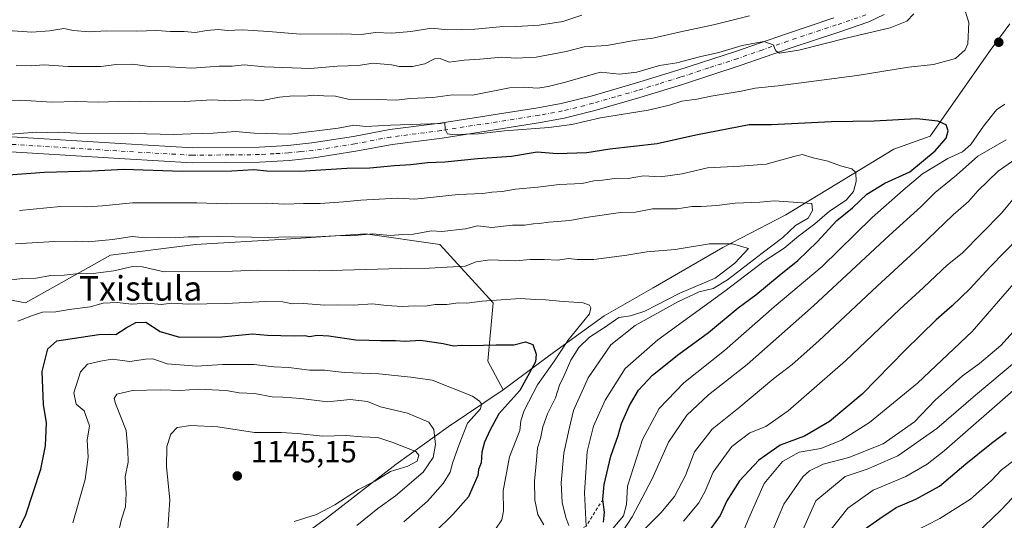
# Model space of a CAD drawing. Units: metres. Extents: x 658404 to 661885, y 4739506 to 4741899.
# Drawn here: x 658772 to 659092, y 4740359 to 4740521 of the extents above; entities that cross this region are included whole.
import ezdxf
from ezdxf.enums import TextEntityAlignment as Align

# ---------------------------------------------------------------- set-up
doc = ezdxf.new("R2010")
doc.units = ezdxf.units.M
doc.header["$MEASUREMENT"] = 0
doc.linetypes.add('DGN Style 2', pattern=[1.648017, 0.98881, -0.659207])
doc.linetypes.add('DGN Style 4', pattern=[2.638475, 1.318413, -0.659207, 0.001648, -0.659207])
for name, color, linetype, lineweight in [('Arbolado forestal CxS', 92, 'Continuous', 0), ('Camino Cxs', 7, 'Continuous', 0), ('Camino eje', 30, 'DGN Style 4', 13), ('Curva de nivel maestra', 30, 'Continuous', 30), ('Curva de nivel normal', 30, 'Continuous', 0), ('Entidad de ámbito territorial', 7, 'Continuous', 0), ('Entidad de ámbito territorial CxS', 92, 'Continuous', 0), ('Escarpado lineal', 30, 'DGN Style 2', 0), ('Municipio', 91, 'Continuous', 13), ('Municipio CxS', 4, 'Continuous', 0), ('Punto de cota en terreno', 7, 'Continuous', 0), ('Rótulo de punto de cota en terreno', 7, 'Continuous', 0), ('Suelo desnudo CxS', 253, 'Continuous', 0), ('Texto cartográfico', 7, 'Continuous', 0)]:
    doc.layers.add(name, color=color, linetype=linetype, lineweight=lineweight)
doc.styles.add('Style-Arial', font='txt')

# ---------------------------------------------------------------- blocks, each defined once
blk = doc.blocks.new('*U7')
at = {"layer": 'Arbolado forestal CxS', "color": 92, "linetype": 'Continuous', "lineweight": 0}
blk.add_polyline3d([(658746.4697, 4740434.5221, 1111.2152), (658774.1131, 4740429.3391, 1116.883), (658801.7569, 4740444.8885, 1111.2219), (658829.4005, 4740448.3431, 1110.0826), (658858.7723, 4740450.0709, 1109.4456), (658884.6877, 4740451.7987, 1108.8004), (658908.8765, 4740448.3425, 1110.6985), (658926.1531, 4740429.3377, 1119.2945), (658924.4249, 4740410.3331, 1125.8122), (658929.5015, 4740401.0357, 1128.1535), (658911.5711, 4740388.9257, 1133.426), (658894.6413, 4740376.8361, 1140.1435), (658872.0515, 4740359.2267, 1139.9788), (658851.0917, 4740344.0473, 1135.9696), (658822.4421, 4740321.6779, 1136.617), (658799.7023, 4740306.7385, 1137.0515), (658819.8519, 4740273.9687, 1130.2905), (658823.0117, 4740268.8191, 1128.6942), (658805.8819, 4740250.9995, 1139.9396), (658775.6622, 4740219.4805, 1151.6935), (658750.7424, 4740191.5513, 1163.3617)], dxfattribs=at)
blk = doc.blocks.new('5PATER')
at = {"layer": 'Suelo desnudo CxS', "linetype": 'Continuous', "lineweight": 0}
h = blk.add_hatch(color=51, dxfattribs=at)
edge = h.paths.add_edge_path()
edge.add_ellipse((0, 0), major_axis=(-0.11, -0.111), ratio=0.999422, start_angle=0, end_angle=360)

msp = doc.modelspace()

# ---------------------------------------------------------------- linework, layer by layer
at = {"layer": 'Arbolado forestal CxS', "color": 92, "linetype": 'Continuous', "lineweight": 0}
msp.add_polyline3d([(658750.7424, 4740191.5513, 1163.3617), (658775.6622, 4740219.4805, 1151.6935), (658805.8819, 4740250.9995, 1139.9396), (658823.0117, 4740268.8191, 1128.6942), (658819.8519, 4740273.9687, 1130.2905), (658799.7023, 4740306.7385, 1137.0515), (658822.4421, 4740321.6779, 1136.617), (658851.0917, 4740344.0473, 1135.9696), (658872.0515, 4740359.2267, 1139.9788), (658894.6413, 4740376.8361, 1140.1435), (658911.5711, 4740388.9257, 1133.426), (658929.5015, 4740401.0357, 1128.1535), (658924.4249, 4740410.3331, 1125.8122), (658926.1531, 4740429.3377, 1119.2945), (658908.8765, 4740448.3425, 1110.6985), (658884.6877, 4740451.7987, 1108.8004), (658858.7723, 4740450.0709, 1109.4456), (658829.4005, 4740448.3431, 1110.0826), (658801.7569, 4740444.8885, 1111.2219), (658774.1131, 4740429.3391, 1116.883), (658746.4697, 4740434.5221, 1111.2152)], dxfattribs=at)
msp.add_polyline3d([(658750.7424, 4740191.5513, 1163.3617), (658775.6622, 4740219.4805, 1151.6935), (658805.8819, 4740250.9995, 1139.9396), (658823.0117, 4740268.8191, 1128.6942), (658819.8519, 4740273.9687, 1130.2905), (658799.7023, 4740306.7385, 1137.0515), (658822.4421, 4740321.6779, 1136.617), (658851.0917, 4740344.0473, 1135.9696), (658872.0515, 4740359.2267, 1139.9788), (658894.6413, 4740376.8361, 1140.1435), (658911.5711, 4740388.9257, 1133.426), (658929.5015, 4740401.0357, 1128.1535), (658924.4249, 4740410.3331, 1125.8122), (658926.1531, 4740429.3377, 1119.2945), (658908.8765, 4740448.3425, 1110.6985), (658884.6877, 4740451.7987, 1108.8004), (658858.7723, 4740450.0709, 1109.4456), (658829.4005, 4740448.3431, 1110.0826), (658801.7569, 4740444.8885, 1111.2219), (658774.1131, 4740429.3391, 1116.883), (658746.4697, 4740434.5221, 1111.2152)], dxfattribs=at)
at = {"layer": 'Camino Cxs', "color": 7, "linetype": 'Continuous', "lineweight": 0}
for points in [[(659053.3301, 4740523.2001, 1087.995), (659048.3101, 4740520.7401, 1089.1084), (659038.5501, 4740517.4501, 1089.4066), (659022.8101, 4740512.1801, 1090.3647), (659006.4901, 4740506.5301, 1091.5373), (658987.7101, 4740500.4201, 1094.1623), (658973.8501, 4740496.1001, 1094.043), (658959.3101, 4740491.9001, 1094.4961), (658949.3101, 4740489.3901, 1097.138), (658941.5701, 4740487.9601, 1098.5107), (658909.6201, 4740482.9701, 1099.5396), (658893.3101, 4740480.8801, 1098.4785), (658881.6001, 4740478.6701, 1098.8248), (658867.8801, 4740476.5101, 1100.9115), (658859.8301, 4740475.7001, 1102.9368), (658850.2701, 4740475.1301, 1100.8694), (658828.2901, 4740474.9301, 1100.3616), (658806.4301, 4740476.2101, 1100.5972), (658756.8901, 4740479.2601, 1100.7606)], [(659053.3301, 4740523.2001, 1087.995), (659048.3101, 4740520.7401, 1089.1084), (659038.5501, 4740517.4501, 1089.4066), (659022.8101, 4740512.1801, 1090.3647), (659006.4901, 4740506.5301, 1091.5373), (658987.7101, 4740500.4201, 1094.1623), (658973.8501, 4740496.1001, 1094.043), (658959.3101, 4740491.9001, 1094.4961), (658949.3101, 4740489.3901, 1097.138), (658941.5701, 4740487.9601, 1098.5107), (658909.6201, 4740482.9701, 1099.5396), (658893.3101, 4740480.8801, 1098.4785), (658881.6001, 4740478.6701, 1098.8248), (658867.8801, 4740476.5101, 1100.9115), (658859.8301, 4740475.7001, 1102.9368), (658850.2701, 4740475.1301, 1100.8694), (658828.2901, 4740474.9301, 1100.3616), (658806.4301, 4740476.2101, 1100.5972), (658756.8901, 4740479.2601, 1100.7606)], [(658757.1201, 4740484.0801, 1100.3808), (658806.7201, 4740481.0301, 1100.9727), (658828.5801, 4740479.7501, 1099.5403), (658850.1001, 4740480.0101, 1100.0313), (658859.4501, 4740480.5601, 1103.9222), (658867.2501, 4740481.3501, 1104.9902), (658880.7701, 4740483.4801, 1099.2744), (658892.5501, 4740485.7001, 1099.9505), (658908.9301, 4740487.8001, 1101.6903), (658940.7501, 4740492.7701, 1096.1342), (658948.2701, 4740494.1601, 1096.7364), (658958.0401, 4740496.6101, 1094.0161), (658972.4501, 4740500.7801, 1093.4581), (658986.2301, 4740505.0701, 1093.6014), (659004.9401, 4740511.1501, 1091.0851), (659021.2301, 4740516.8001, 1090.0652), (659037.0001, 4740522.0801, 1089.4372)], [(658757.1201, 4740484.0801, 1100.3808), (658806.7201, 4740481.0301, 1100.9727), (658828.5801, 4740479.7501, 1099.5403), (658850.1001, 4740480.0101, 1100.0313), (658859.4501, 4740480.5601, 1103.9222), (658867.2501, 4740481.3501, 1104.9902), (658880.7701, 4740483.4801, 1099.2744), (658892.5501, 4740485.7001, 1099.9505), (658908.9301, 4740487.8001, 1101.6903), (658940.7501, 4740492.7701, 1096.1342), (658948.2701, 4740494.1601, 1096.7364), (658958.0401, 4740496.6101, 1094.0161), (658972.4501, 4740500.7801, 1093.4581), (658986.2301, 4740505.0701, 1093.6014), (659004.9401, 4740511.1501, 1091.0851), (659021.2301, 4740516.8001, 1090.0652), (659037.0001, 4740522.0801, 1089.4372)]]:
    msp.add_polyline3d(points, dxfattribs=at)
at = {"layer": 'Camino eje', "color": 30, "linetype": 'DGN Style 4', "lineweight": 13}
msp.add_polyline3d([(659047.3751, 4740523.0001, 1088.5254), (659037.7751, 4740519.7651, 1089.3575), (659022.0201, 4740514.4901, 1090.1484), (659013.8751, 4740511.6651, 1090.9536), (659005.7151, 4740508.8401, 1091.08), (658996.3251, 4740505.7851, 1091.7298), (658986.9701, 4740502.7451, 1093.1014), (658980.0801, 4740500.6001, 1093.7891), (658973.1501, 4740498.4401, 1093.0266), (658965.9451, 4740496.3551, 1093.5781), (658958.6751, 4740494.2551, 1093.8817), (658948.7901, 4740491.7751, 1096.3396), (658941.1601, 4740490.3651, 1097.1342), (658909.2751, 4740485.3851, 1100.5364), (658892.9301, 4740483.2901, 1097.8856), (658881.1851, 4740481.0751, 1098.6446), (658867.5651, 4740478.9301, 1101.9677), (658863.5401, 4740478.5251, 1103.1492), (658859.6401, 4740478.1301, 1101.9125), (658854.9651, 4740477.8551, 1099.9989), (658850.1851, 4740477.5701, 1099.0572), (658840.3401, 4740477.4801, 1099.3971), (658829.5801, 4740477.3501, 1098.9091), (658828.4351, 4740477.3401, 1099.0305), (658806.5751, 4740478.6201, 1099.7454), (658757.0051, 4740481.6701, 1099.444)], dxfattribs=at)
at = {"layer": 'Curva de nivel maestra', "color": 30, "linetype": 'Continuous', "lineweight": 30, "flags": 128}
for points, elevation in [([(658962.09, 4740358.0001), (658962.36, 4740361.2301), (658961.9, 4740365.3601), (658962.26, 4740370.2601), (658964.46, 4740379.4401), (658966.89, 4740386.2101), (658967.94, 4740390.0601), (658970.48, 4740395.9301), (658973.5, 4740400.8901), (658978.06, 4740405.7801), (658986.54, 4740412.6601), (658996.24, 4740419.6401), (659005.84, 4740427.7201), (659011.56, 4740431.9801), (659019.19, 4740438.2301), (659025.31, 4740443.0701), (659031.57, 4740449.2301), (659037.95, 4740456.1101), (659043.06, 4740460.2601), (659047.74, 4740464.6901), (659053.58, 4740468.2801), (659061.66, 4740471.9901), (659069.95, 4740478.7801), (659073.54, 4740482.9101), (659074.17, 4740485.3501), (659073.47, 4740487.2901), (659070.83, 4740488.5001), (659063.94, 4740489.2601), (659050.08, 4740488.4901), (659036.26, 4740488.2801), (659016.75, 4740487.3001), (659009.46, 4740487.2201), (658992.13, 4740483.8901), (658979.51, 4740481.0601), (658964.18, 4740479.3101), (658956.7, 4740478.1801), (658947.01, 4740477.8401), (658940.48, 4740478.3501), (658932.18, 4740476.9401), (658921.06, 4740476.1901), (658910.46, 4740475.0901), (658904.8, 4740474.9201), (658899.46, 4740474.2401), (658894.12, 4740473.9501), (658886.08, 4740473.1801), (658878.59, 4740473.0401), (658863.36, 4740472.1101), (658852.58, 4740472.1801), (658848.39, 4740472.6001), (658841.26, 4740472.2101), (658825.06, 4740472.1001), (658806.12, 4740472.7201), (658795.82, 4740472.1801), (658780.3, 4740471.7601), (658768.46, 4740470.9001)], 1100), ([(659097.15, 4740450.6201), (659087.82, 4740441.0601), (659081.18, 4740433.8701), (659075.48, 4740428.3101), (659070.19, 4740423.8001), (659060.14, 4740413.9601), (659046.13, 4740399.5701), (659035.55, 4740390.6801), (659027.48, 4740385.9101), (659019.55, 4740382.9701), (659012.54, 4740378.1101), (659006.33, 4740371.4201), (659002.14, 4740364.9501), (658999.99, 4740360.1301), (658995.77, 4740354.2501)], 1075), ([(658768.87, 4740349.0401), (658774.22, 4740360.3201), (658779.1, 4740375.2401), (658780.66, 4740382.7701), (658781.01, 4740390.2401), (658780.04, 4740396.2801), (658779.59, 4740406.9501), (658781.39, 4740414.3601), (658784.29, 4740416.9501), (658798.02, 4740418.9901), (658801.34, 4740419.1601), (658803.5, 4740419.0001), (658806.9, 4740421.1501), (658810.03, 4740422.9701), (658813.25, 4740423.0701), (658817.91, 4740419.9601), (658824.2, 4740418.1601), (658837.96, 4740418.2501), (658847.8, 4740419.2001), (658852.8, 4740418.8201), (658861.46, 4740418.5801), (658864.98, 4740418.7201), (658866.52, 4740418.3501), (658868.98, 4740418.8501), (658872.8, 4740418.6401), (658881.54, 4740417.3101), (658885.75, 4740417.2101), (658889.54, 4740417.0201), (658894.46, 4740417.0801), (658897.58, 4740416.9001), (658902.61, 4740417.2001), (658909.92, 4740416.0501), (658913.31, 4740415.2901), (658915.76, 4740415.5801), (658918.98, 4740415.4701), (658927.17, 4740415.7101), (658932.95, 4740415.6601), (658936.73, 4740416.6001), (658939.05, 4740415.8201), (658940.16, 4740412.6101), (658939.95, 4740410.1301), (658934.82, 4740400.8001), (658928.02, 4740393.2401), (658925.1, 4740387.7401), (658923.35, 4740383.9801), (658922.56, 4740380.7701), (658922.28, 4740377.2801), (658921.47, 4740375.0701), (658921.27, 4740373.0901), (658919.6, 4740369.4001), (658918.2, 4740366.1701), (658913.13, 4740360.4801), (658907.29, 4740354.8301)], 1125), ([(659046.88, 4740355.5401), (659051.94, 4740359.2001), (659057.28, 4740362.7201), (659063.6, 4740365.4401), (659071.28, 4740369.6501), (659079.87, 4740376.8901), (659088.21, 4740383.7001), (659092.99, 4740387.2201)], 1050)]:
    msp.add_lwpolyline(points, dxfattribs=dict(at, elevation=elevation))
at = {"layer": 'Curva de nivel normal', "color": 30, "linetype": 'Continuous', "lineweight": 0, "flags": 128}
for points, elevation in [([(658769.31, 4740484.1701), (658777.73, 4740484.8601), (658781.2, 4740484.7301), (658784.73, 4740484.8401), (658790.73, 4740484.5001), (658809.02, 4740484.4001), (658822.36, 4740484.1101), (658827.96, 4740484.3601), (658835.13, 4740484.4901), (658842.38, 4740485.1201), (658848.48, 4740484.5401), (658860.05, 4740484.2001), (658875.78, 4740486.1401), (658880.86, 4740487.1801), (658884.75, 4740486.7601), (658892.87, 4740487.1301), (658909.13, 4740487.6501), (658910.46, 4740488.0501), (658910.63, 4740485.8001), (658911.36, 4740484.3601), (658912.87, 4740484.1401), (658921.39, 4740484.3701), (658929.84, 4740485.3301), (658944.27, 4740486.4201), (658951.78, 4740487.3501), (658961.14, 4740489.5401), (658976.57, 4740492.0601), (658983.54, 4740493.6401), (658987.57, 4740495.0101), (658992.46, 4740495.6501), (658997.04, 4740496.6201), (659006.84, 4740498.2401), (659011.42, 4740499.2401), (659018.82, 4740499.9801), (659044.54, 4740503.3601), (659061.24, 4740505.9901), (659069.38, 4740506.8401), (659076.48, 4740508.8901), (659079.62, 4740511.6801), (659080.54, 4740513.5801), (659080.88, 4740520.5601), (659078.98, 4740526.4301)], 1095), ([(658766.06, 4740495.2201), (658772.59, 4740495.2901), (658782.56, 4740494.5801), (658790.7, 4740494.8301), (658797.8, 4740494.6401), (658807.86, 4740494.9701), (658814.78, 4740494.7401), (658825.92, 4740494.8201), (658834.7, 4740495.3401), (658840.77, 4740495.0401), (658845.92, 4740495.4101), (658851.07, 4740495.1501), (658856.75, 4740496.2401), (658861.13, 4740496.7101), (658864.84, 4740496.6101), (658867.65, 4740496.9601), (658871.19, 4740496.6601), (658874.89, 4740496.6201), (658879.09, 4740495.5801), (658888.62, 4740495.4601), (658894.74, 4740495.3001), (658899.12, 4740495.7801), (658906.63, 4740496.1601), (658913.04, 4740497.0001), (658919.48, 4740496.9501), (658931.47, 4740499.2601), (658936, 4740499.4701), (658940.75, 4740499.1901), (658944.1, 4740499.7701), (658949.29, 4740501.0201), (658961.13, 4740504.3501), (658967.32, 4740503.7201), (658972.87, 4740504.4001), (658980.32, 4740506.5401), (658985.92, 4740507.4401), (658993.3, 4740509.3501), (658999.59, 4740510.7401), (659007.13, 4740513.0901), (659014.21, 4740514.4201), (659017.26, 4740513.2601), (659018.07, 4740511.2901), (659019.33, 4740510.6301), (659025.54, 4740511.5301), (659041.39, 4740515.5201), (659055.26, 4740518.8501), (659060.7, 4740521.0001), (659063.01, 4740523.4201)], 1090), ([(658768.41, 4740517.9401), (658776.24, 4740517.4201), (658781.92, 4740517.8001), (658786.58, 4740518.5601), (658789.8, 4740517.9201), (658794.8, 4740517.5601), (658800.46, 4740517.8601), (658810.13, 4740517.7701), (658816.8, 4740517.9701), (658821.29, 4740517.6601), (658825.78, 4740517.6801), (658829.29, 4740517.3001), (658833.13, 4740518.0001), (658836.8, 4740518.2401), (658839.8, 4740518.0001), (658844.6, 4740518.2201), (658848.17, 4740517.9101), (658853.19, 4740517.6801), (658863.54, 4740516.7201), (658877.02, 4740516.8601), (658883.26, 4740516.6501), (658887.98, 4740517.3401), (658893.26, 4740517.1001), (658899.46, 4740517.5801), (658906.28, 4740518.7001), (658911.31, 4740518.1801), (658920.2, 4740518.4301), (658928.36, 4740519.1901), (658933.8, 4740519.2501), (658941.13, 4740519.7301), (658948.8, 4740520.8601), (658955, 4740522.9101)], 1080), ([(658771.1, 4740506.6001), (658776.03, 4740506.4401), (658780.08, 4740506.7601), (658788.01, 4740506.2701), (658798.6, 4740506.2901), (658803.66, 4740506.9101), (658808.96, 4740506.9801), (658814.46, 4740506.2601), (658821.02, 4740506.1101), (658828.21, 4740505.7101), (658837.13, 4740506.3701), (658841.29, 4740506.3401), (658845.28, 4740506.7901), (658851.83, 4740506.1601), (658866.8, 4740505.6001), (658875.46, 4740506.3201), (658882.46, 4740506.6001), (658887.13, 4740507.3201), (658893.13, 4740506.8001), (658895.64, 4740506.2701), (658899.99, 4740506.1901), (658903.98, 4740507.1501), (658907.08, 4740508.7401), (658909, 4740508.8201), (658911.93, 4740507.6401), (658916.8, 4740508.3501), (658921.92, 4740508.6001), (658928.98, 4740509.3201), (658933.6, 4740508.9401), (658940.2, 4740509.3201), (658949.94, 4740511.1101), (658955.75, 4740512.6401), (658963.14, 4740513.0201), (658972.05, 4740514.6701), (658978.13, 4740515.4201), (658987.13, 4740517.5701), (658997.8, 4740519.8301), (659009.54, 4740522.7401)], 1085), ([(659092.61, 4740494.0201), (659089.9, 4740492.1401), (659085.66, 4740486.7701), (659081.54, 4740480.8301), (659078.8, 4740478.5101), (659074.06, 4740476.3401), (659065.8, 4740471.3201), (659059.55, 4740465.9801), (659049.42, 4740457.1101), (659033.16, 4740441.1801), (659017.56, 4740428.0601), (659001.45, 4740413.8101), (658988.17, 4740403.2801), (658980.13, 4740394.9401), (658974.74, 4740384.9001), (658969.85, 4740369.7201), (658969.57, 4740363.7301), (658968.54, 4740360.0601), (658963.5, 4740353.9501)], 1095), ([(659093.02, 4740482.3601), (659083.8, 4740477.0201), (659076.8, 4740470.9201), (659069.93, 4740465.2801), (659065.25, 4740460.6201), (659054.96, 4740451.2601), (659030.39, 4740428.3001), (659008.83, 4740409.3101), (658996.26, 4740399.4101), (658989.16, 4740392.7601), (658983.25, 4740383.9801), (658977.88, 4740372.0201), (658971.35, 4740359.6801), (658966.49, 4740352.1601)], 1090), ([(659101.2, 4740479.7501), (659090.41, 4740472.2001), (659083.8, 4740465.8201), (659080.8, 4740462.2801), (659075.73, 4740457.9901), (659064.87, 4740447.4101), (659051.03, 4740434.8001), (659032.12, 4740417.0001), (659023.46, 4740409.2701), (659017.46, 4740404.6701), (659006.13, 4740395.1301), (658997.42, 4740388.1801), (658991.64, 4740380.8801), (658988.76, 4740373.1201), (658985.11, 4740366.3201), (658980.72, 4740360.9401), (658975.6, 4740355.9001)], 1085), ([(658956.44, 4740356.6601), (658955.9, 4740367.5301), (658956.72, 4740380.9401), (658958.78, 4740389.2001), (658962.6, 4740397.6201), (658969.13, 4740407.9501), (658979.7, 4740417.2801), (659001.54, 4740433.0901), (659014.36, 4740442.8401), (659020.8, 4740447.1101), (659025.46, 4740451.0701), (659030.8, 4740455.0001), (659035.57, 4740459.1801), (659040.94, 4740462.7401), (659043.34, 4740465.5201), (659044.18, 4740468.8601), (659044.12, 4740471.6901), (659042.84, 4740472.9401), (659039.18, 4740473.9601), (659034.97, 4740475.4701), (659030.24, 4740476.5201), (659026.64, 4740477.5501), (659023.93, 4740476.9501), (659015, 4740474.4101), (659006.46, 4740473.8101), (658995.88, 4740473.2601), (658987.62, 4740471.2601), (658980.57, 4740470.3401), (658975.05, 4740470.6301), (658970.1, 4740469.8401), (658966.54, 4740469.9201), (658961.8, 4740469.2101), (658958.96, 4740469.0201), (658955.14, 4740468.2101), (658947.63, 4740467.8601), (658940.7, 4740466.9501), (658933.41, 4740466.2701), (658929.12, 4740465.5201), (658925.8, 4740465.3001), (658922.88, 4740464.9401), (658914.8, 4740464.5501), (658900.75, 4740463.1101), (658895.13, 4740463.4201), (658883.19, 4740462.7601), (658877.56, 4740462.1501), (658869.99, 4740461.6101), (658864.52, 4740461.7001), (658858.35, 4740461.4901), (658852.52, 4740461.7401), (658839.63, 4740461.5501), (658829.8, 4740461.8901), (658808.92, 4740461.8901), (658799.22, 4740460.9101), (658794.08, 4740460.6001), (658785.56, 4740460.6701), (658772.23, 4740459.3501)], 1105), ([(659100.36, 4740469.2701), (659091.52, 4740458.4601), (659078.64, 4740445.5201), (659073.96, 4740441.6501), (659066.12, 4740434.2901), (659058.46, 4740427.3001), (659040.8, 4740410.4401), (659022.13, 4740394.2101), (659014.85, 4740389.1001), (659009.66, 4740387.0801), (659003.85, 4740382.5901), (658997.68, 4740374.2201), (658995.13, 4740368.0701), (658993.08, 4740364.2801), (658988.1, 4740358.2301)], 1080), ([(658770.88, 4740448.4901), (658783.56, 4740449.2601), (658790.86, 4740449.4301), (658794.56, 4740449.1901), (658802.46, 4740449.9901), (658808.8, 4740450.9101), (658813.13, 4740450.5201), (658817.46, 4740450.6401), (658822.8, 4740450.4301), (658827.08, 4740450.7701), (658830.61, 4740450.7601), (658836.72, 4740450.8801), (658853.05, 4740450.5401), (658860, 4740450.8201), (658866.75, 4740450.6601), (658874.7, 4740451.1801), (658881.13, 4740451.1901), (658887.12, 4740451.7901), (658892.76, 4740451.2701), (658896.83, 4740451.5201), (658900.3, 4740451.6401), (658906.17, 4740452.7501), (658909.5, 4740452.5601), (658917.24, 4740453.3901), (658921.15, 4740454.3501), (658925.82, 4740453.8101), (658932.44, 4740454.6401), (658936.44, 4740454.5901), (658939.27, 4740455.0901), (658941.19, 4740455.1201), (658944.3, 4740455.5601), (658951.17, 4740456.1001), (658956.33, 4740457.1501), (658967.6, 4740458.7501), (658972.46, 4740458.8501), (658978.04, 4740459.9001), (658986.13, 4740459.8901), (658990.8, 4740460.7001), (658993.78, 4740460.7001), (658998.88, 4740460.9801), (659004.9, 4740461.7201), (659012.94, 4740462.0701), (659017.63, 4740462.4801), (659029.8, 4740461.6201), (659030.07, 4740459.4001), (659028.67, 4740456.8801), (659024.52, 4740454.4701), (659020.38, 4740450.6401), (659013.68, 4740445.5401), (659002.4, 4740436.7901), (658997.68, 4740434.0201), (658993.2, 4740432.9401), (658986.2, 4740429.6501), (658972.37, 4740421.9501), (658964.46, 4740415.6201), (658957.13, 4740404.9501), (658952.34, 4740394.2801), (658950.88, 4740388.2801), (658949.18, 4740380.4401), (658948.28, 4740370.8001), (658948.69, 4740364.3901), (658949.82, 4740359.5001), (658950.8, 4740356.8701)], 1110), ([(658765.8, 4740436.3701), (658773.15, 4740437.2801), (658777.48, 4740437.4001), (658782.4, 4740438.2201), (658786.75, 4740438.2801), (658792.3, 4740438.9401), (658796.13, 4740438.8801), (658802.9, 4740439.7101), (658808.96, 4740441.2001), (658812.24, 4740441.0501), (658819.22, 4740439.4601), (658841.42, 4740439.6001), (658849.6, 4740439.9801), (658869.7, 4740439.7401), (658896.07, 4740440.5501), (658905.42, 4740440.5701), (658917.12, 4740441.2901), (658920.72, 4740442.7201), (658925.14, 4740443.3401), (658933.56, 4740443.0401), (658938.21, 4740443.4601), (658942.9, 4740443.4701), (658947.12, 4740443.2201), (658950.79, 4740443.7401), (658953.48, 4740443.3801), (658958.9, 4740443.4101), (658969.64, 4740444.8201), (658976.17, 4740445.9201), (658985.43, 4740446.7301), (658996.5, 4740448.4801), (659003.99, 4740448.5201), (659009.21, 4740447.0301), (659004.78, 4740442.1901), (658998.34, 4740437.3701), (658986.88, 4740432.4401), (658975.46, 4740426.6201), (658970.9, 4740425.1301), (658967.03, 4740424.5801), (658962.37, 4740421.2501), (658957.49, 4740418.2001), (658954.05, 4740414.8401), (658951.41, 4740410.6401), (658949.25, 4740405.7001), (658947.74, 4740402.5901), (658946.44, 4740398.4301), (658943.9, 4740393.2401), (658942.35, 4740388.9501), (658941.57, 4740385.1501), (658940.61, 4740382.1001), (658940.32, 4740378.1501), (658939.59, 4740371.2801), (658939.74, 4740365.1501), (658940.71, 4740360.4401), (658942.65, 4740357.1401)], 1115), ([(659095.45, 4740435.6401), (659081.91, 4740419.9801), (659064.15, 4740403.1801), (659048.56, 4740390.3401), (659039.49, 4740384.6901), (659032.79, 4740381.9101), (659025.72, 4740380.6901), (659020.24, 4740377.7001), (659014.35, 4740370.5601), (659009.33, 4740359.3101), (659006.88, 4740353.2601)], 1070), ([(658771.63, 4740423.3301), (658776.46, 4740425.2601), (658779.66, 4740426.3301), (658783.97, 4740426.4001), (658788.33, 4740427.1501), (658795.13, 4740428.0401), (658799.41, 4740429.2401), (658803.9, 4740429.4701), (658808.77, 4740428.9201), (658813.78, 4740429.2601), (658818.31, 4740428.8001), (658821.74, 4740429.2101), (658826.89, 4740428.9401), (658839.3, 4740429.0801), (658852.3, 4740429.7801), (658857.84, 4740429.6601), (658860.9, 4740429.0501), (658864.58, 4740429.0601), (658871.44, 4740428.5801), (658875.59, 4740428.6701), (658880.79, 4740428.6001), (658886.98, 4740429.0301), (658891.53, 4740428.4601), (658896.72, 4740428.1301), (658900.65, 4740428.3101), (658904.1, 4740428.2501), (658907.31, 4740428.7401), (658911.13, 4740428.7801), (658914.8, 4740429.3501), (658917.66, 4740429.1801), (658922.59, 4740429.9201), (658935.01, 4740430.7001), (658939.97, 4740430.3901), (658943.34, 4740430.3101), (658947.73, 4740429.8301), (658955.51, 4740429.3301), (658957.55, 4740428.6201), (658957.95, 4740427.7401), (658957.48, 4740425.7401), (658950.53, 4740417.0401), (658946.14, 4740410.4701), (658940.65, 4740402.6201), (658936.24, 4740394.2801), (658935.17, 4740390.9501), (658934.82, 4740387.7601), (658931.54, 4740379.2001), (658929.5, 4740368.1001), (658929.56, 4740361.6201), (658929.02, 4740358.7201), (658926.96, 4740355.6901)], 1120), ([(659099.13, 4740424.1801), (659091.23, 4740415.4201), (659084.34, 4740409.5801), (659078.82, 4740405.6201), (659069.96, 4740397.6201), (659063.21, 4740390.5901), (659053, 4740383.4301), (659041.8, 4740378.9701), (659033.46, 4740376.8001), (659029.08, 4740374.6501), (659026.93, 4740372.7101), (659020.73, 4740363.8001), (659017.47, 4740356.1001)], 1065), ([(659100.34, 4740413.8001), (659083, 4740399.2601), (659070.46, 4740388.4101), (659057.8, 4740379.5901), (659047.8, 4740375.2401), (659040.63, 4740372.8001), (659031.13, 4740364.9501), (659025.71, 4740352.7801)], 1060), ([(658789.58, 4740357.7201), (658793.57, 4740371.8101), (658794.54, 4740379.1601), (658794.21, 4740384.6201), (658794.95, 4740389.2801), (658793.23, 4740394.1401), (658790.59, 4740396.3701), (658789.85, 4740400.0001), (658792.04, 4740406.8601), (658794.29, 4740409.3201), (658798.53, 4740410.3201), (658802.3, 4740410.9501), (658808.06, 4740410.2801), (658813.13, 4740410.9501), (658815.58, 4740411.0701), (658820.25, 4740409.5301), (658829.88, 4740408.7501), (658838.16, 4740409.2401), (658848.51, 4740409.2501), (658854.89, 4740408.4501), (658859.79, 4740408.3401), (658866.44, 4740407.3801), (658871.36, 4740407.4701), (658877.74, 4740406.6601), (658889, 4740406.2601), (658899.42, 4740405.1801), (658906.38, 4740404.2001), (658919.44, 4740398.9301), (658921.76, 4740397.3701), (658922.41, 4740396.5001), (658922.08, 4740394.8701), (658917.83, 4740390.2001), (658915.11, 4740383.2601), (658913.04, 4740377.5101), (658912.17, 4740374.1801), (658909.99, 4740370.5101), (658904.89, 4740364.8401), (658897.18, 4740358.0201)], 1130), ([(658804.2, 4740353.7101), (658805.41, 4740358.8901), (658806.65, 4740362.9401), (658806.87, 4740367.2301), (658806.58, 4740372.7401), (658807.51, 4740377.4901), (658807.4, 4740381.4201), (658806.83, 4740387.8301), (658803.43, 4740396.5701), (658802.97, 4740398.1801), (658803.8, 4740399.5801), (658808.96, 4740400.7501), (658818.18, 4740400.9801), (658824.5, 4740400.7801), (658830.36, 4740401.2801), (658839.36, 4740400.7601), (658843.65, 4740400.0601), (658848.64, 4740399.8401), (658854.34, 4740398.7201), (658857.8, 4740398.6801), (658863.71, 4740398.2201), (658872.31, 4740397.0601), (658879.71, 4740397.8201), (658885.36, 4740397.1801), (658889.57, 4740395.4401), (658898.3, 4740393.4601), (658905.3, 4740390.4901), (658906.93, 4740388.1301), (658907.5, 4740383.2801), (658906.73, 4740379.0201), (658903.42, 4740374.2601), (658894.48, 4740366.5301), (658888.72, 4740362.3901), (658881.86, 4740356.9201)], 1135), ([(659097.05, 4740402.3001), (659072.82, 4740381.1501), (659067.35, 4740376.8501), (659060.38, 4740372.8701), (659049.8, 4740368.3601), (659041.51, 4740362.4901), (659036.06, 4740355.6801)], 1055), ([(658827.87, 4740389.4001), (658823.49, 4740388.7301), (658821.39, 4740386.6201), (658820.13, 4740382.6201), (658820.03, 4740375.9501), (658821.12, 4740365.2001), (658820.43, 4740355.6301)], 1140), ([(658861.5, 4740358.1401), (658868.8, 4740360.4701), (658874.77, 4740363.6001), (658882.38, 4740368.5401), (658887.7, 4740371.3501), (658892.81, 4740374.4801), (658898.46, 4740376.1601), (658901.5, 4740377.8601), (658901.99, 4740379.8101), (658901.04, 4740380.9201), (658893.62, 4740383.9201), (658888.67, 4740385.4701), (658883.46, 4740385.7301), (658878.46, 4740386.1901), (658870.86, 4740385.9601), (658862.5, 4740386.7701), (658857.36, 4740387.1801), (658853.21, 4740387.0901), (658848.63, 4740387.1801), (658836.68, 4740388.9301), (658827.87, 4740389.4001)], 1140), ([(659095.95, 4740378.3901), (659091.46, 4740374.9501), (659088.13, 4740371.4501), (659081.38, 4740365.4101), (659071.48, 4740359.1401), (659053.05, 4740349.6901)], 1045), ([(659096.75, 4740367.7201), (659091.34, 4740361.9501), (659083.01, 4740353.9501)], 1040)]:
    msp.add_lwpolyline(points, dxfattribs=dict(at, elevation=elevation))
at = {"layer": 'Entidad de ámbito territorial', "color": 7, "linetype": 'Continuous', "lineweight": 0, "flags": 128}
msp.add_lwpolyline([(658750.729, 4740191.559), (658775.648, 4740219.481), (658805.874, 4740251.009), (658823.001, 4740268.824), (658799.689, 4740306.742), (658822.431, 4740321.683), (658851.081, 4740344.048), (658853.333, 4740345.678), (658872.043, 4740359.228), (658894.634, 4740376.837), (658911.556, 4740388.932), (658929.494, 4740401.035), (658940.438, 4740409.159), (658945.78, 4740413.124), (658962.322, 4740425.088), (658978.249, 4740434.258), (659000.883, 4740447.287), (659021.372, 4740458.014), (659056.511, 4740479.292), (659068.289, 4740483.59), (659087.746, 4740511.464), (659094.168, 4740520.102)], dxfattribs=at)
msp.add_lwpolyline([(658750.729, 4740191.559), (658775.648, 4740219.481), (658805.874, 4740251.009), (658823.001, 4740268.824), (658799.689, 4740306.742), (658822.431, 4740321.683), (658851.081, 4740344.048), (658853.333, 4740345.678), (658872.043, 4740359.228), (658894.634, 4740376.837), (658911.556, 4740388.932), (658929.494, 4740401.035), (658940.438, 4740409.159), (658945.78, 4740413.124), (658962.322, 4740425.088), (658978.249, 4740434.258), (659000.883, 4740447.287), (659021.372, 4740458.014), (659056.511, 4740479.292), (659068.289, 4740483.59), (659087.746, 4740511.464), (659094.168, 4740520.102)], dxfattribs=at)
at = {"layer": 'Entidad de ámbito territorial CxS', "color": 92, "linetype": 'Continuous', "lineweight": 0, "flags": 128}
for points in [[(658750.729, 4740191.559), (658775.648, 4740219.481), (658805.874, 4740251.009), (658823.001, 4740268.824), (658799.689, 4740306.742), (658822.431, 4740321.683), (658851.081, 4740344.048), (658853.333, 4740345.678), (658872.043, 4740359.228), (658894.634, 4740376.837), (658911.556, 4740388.932), (658929.494, 4740401.035), (658940.438, 4740409.159), (658945.78, 4740413.124), (658962.322, 4740425.088), (658978.249, 4740434.258), (659000.883, 4740447.287), (659021.372, 4740458.014), (659056.511, 4740479.292), (659068.289, 4740483.59), (659087.746, 4740511.464), (659094.168, 4740520.102)], [(659094.168, 4740520.102), (659087.746, 4740511.464), (659068.289, 4740483.59), (659056.511, 4740479.292), (659021.372, 4740458.014), (659000.883, 4740447.287), (658978.249, 4740434.258), (658962.322, 4740425.088), (658945.78, 4740413.124), (658940.438, 4740409.159), (658929.494, 4740401.035), (658911.556, 4740388.932), (658894.634, 4740376.837), (658872.043, 4740359.228), (658853.333, 4740345.678), (658851.081, 4740344.048), (658822.431, 4740321.683), (658799.689, 4740306.742), (658823.001, 4740268.824), (658805.874, 4740251.009), (658775.648, 4740219.481), (658750.729, 4740191.559)]]:
    msp.add_lwpolyline(points, dxfattribs=at)
at = {"layer": 'Escarpado lineal', "color": 30, "linetype": 'DGN Style 2', "lineweight": 0}
msp.add_polyline3d([(658961.9, 4740365.3601, 1102.4276), (658956.44, 4740356.6601, 1107.0594), (658948.7422, 4740352.5645, 1111.9119), (658934.13, 4740344.7901, 1115.4898), (658928.5148, 4740344.2372, 1116.0708), (658924.3928, 4740343.8313, 1116.2409), (658915.11, 4740336.6201, 1117.5833), (658908.62, 4740328.2001, 1117.3182), (658901.5218, 4740324.8109, 1117.2028), (658889.4707, 4740319.0568, 1117.7696), (658877.8336, 4740314.0011, 1117.6593), (658873.3399, 4740312.0488, 1117.2947), (658866.1114, 4740307.1853, 1117.3038), (658852.89, 4740296.5201, 1121.2489), (658846.0856, 4740289.81, 1121.6585), (658838.46, 4740282.2901, 1122.4411), (658825.24, 4740262.6801, 1127.5636), (658820.2549, 4740257.9772, 1131.3512), (658811.6107, 4740249.8224, 1136.8155), (658798.38, 4740237.6301, 1143.4232), (658788.1785, 4740229.5125, 1147.609), (658775.91, 4740219.7501, 1151.6295), (658763.34, 4740210.3101, 1156.7227)], dxfattribs=at)
at = {"layer": 'Municipio', "color": 91, "linetype": 'Continuous', "lineweight": 13, "flags": 128}
msp.add_lwpolyline([(658750.729, 4740191.559), (658775.648, 4740219.481), (658805.874, 4740251.009), (658823.001, 4740268.824), (658799.689, 4740306.742), (658822.431, 4740321.683), (658851.081, 4740344.048), (658853.333, 4740345.678), (658872.043, 4740359.228), (658894.634, 4740376.837), (658911.556, 4740388.932), (658929.494, 4740401.035), (658940.438, 4740409.159), (658945.78, 4740413.124), (658962.322, 4740425.088), (658978.249, 4740434.258), (659000.883, 4740447.287), (659021.372, 4740458.014), (659056.511, 4740479.292), (659068.289, 4740483.59), (659087.746, 4740511.464), (659094.168, 4740520.102)], dxfattribs=at)
msp.add_lwpolyline([(658750.729, 4740191.559), (658775.648, 4740219.481), (658805.874, 4740251.009), (658823.001, 4740268.824), (658799.689, 4740306.742), (658822.431, 4740321.683), (658851.081, 4740344.048), (658853.333, 4740345.678), (658872.043, 4740359.228), (658894.634, 4740376.837), (658911.556, 4740388.932), (658929.494, 4740401.035), (658940.438, 4740409.159), (658945.78, 4740413.124), (658962.322, 4740425.088), (658978.249, 4740434.258), (659000.883, 4740447.287), (659021.372, 4740458.014), (659056.511, 4740479.292), (659068.289, 4740483.59), (659087.746, 4740511.464), (659094.168, 4740520.102)], dxfattribs=at)
at = {"layer": 'Municipio CxS', "color": 4, "linetype": 'Continuous', "lineweight": 0, "flags": 128}
for points in [[(658750.729, 4740191.559), (658775.648, 4740219.481), (658805.874, 4740251.009), (658823.001, 4740268.824), (658799.689, 4740306.742), (658822.431, 4740321.683), (658851.081, 4740344.048), (658853.333, 4740345.678), (658872.043, 4740359.228), (658894.634, 4740376.837), (658911.556, 4740388.932), (658929.494, 4740401.035), (658940.438, 4740409.159), (658945.78, 4740413.124), (658962.322, 4740425.088), (658978.249, 4740434.258), (659000.883, 4740447.287), (659021.372, 4740458.014), (659056.511, 4740479.292), (659068.289, 4740483.59), (659087.746, 4740511.464), (659094.168, 4740520.102)], [(659094.168, 4740520.102), (659087.746, 4740511.464), (659068.289, 4740483.59), (659056.511, 4740479.292), (659021.372, 4740458.014), (659000.883, 4740447.287), (658978.249, 4740434.258), (658962.322, 4740425.088), (658945.78, 4740413.124), (658940.438, 4740409.159), (658929.494, 4740401.035), (658911.556, 4740388.932), (658894.634, 4740376.837), (658872.043, 4740359.228), (658853.333, 4740345.678), (658851.081, 4740344.048), (658822.431, 4740321.683), (658799.689, 4740306.742), (658823.001, 4740268.824), (658805.874, 4740251.009), (658775.648, 4740219.481), (658750.729, 4740191.559)]]:
    msp.add_lwpolyline(points, dxfattribs=at)

# ---------------------------------------------------------------- block references
at = {"layer": 'Arbolado forestal CxS', "color": 92, "linetype": 'Continuous', "lineweight": 0}
msp.add_blockref('*U7', (0, 0), dxfattribs=at)
at = {"layer": 'Punto de cota en terreno', "color": 7, "linetype": 'Continuous', "lineweight": 0, "xscale": 10, "yscale": 10, "zscale": 10}
for p in [(659090.6, 4740514.12, 1096.4), (658843, 4740373, 1145.15)]:
    msp.add_blockref('5PATER', p, dxfattribs=at)

# ---------------------------------------------------------------- texts
at = {"layer": 'Rótulo de punto de cota en terreno', "color": 7, "linetype": 'Continuous', "lineweight": 0, "style": 'Style-Arial'}
msp.add_text('1145,15', height=7, dxfattribs=at).set_placement((658847.4097, 4740377.4097))
at = {"layer": 'Texto cartográfico', "color": 7, "linetype": 'Continuous', "lineweight": 0, "style": 'Style-Arial'}
msp.add_text('Txistula', height=8, dxfattribs=at).set_placement((658811.5929, 4740434.0301), align=Align.MIDDLE_CENTER)

doc.saveas('drawing.dxf')
